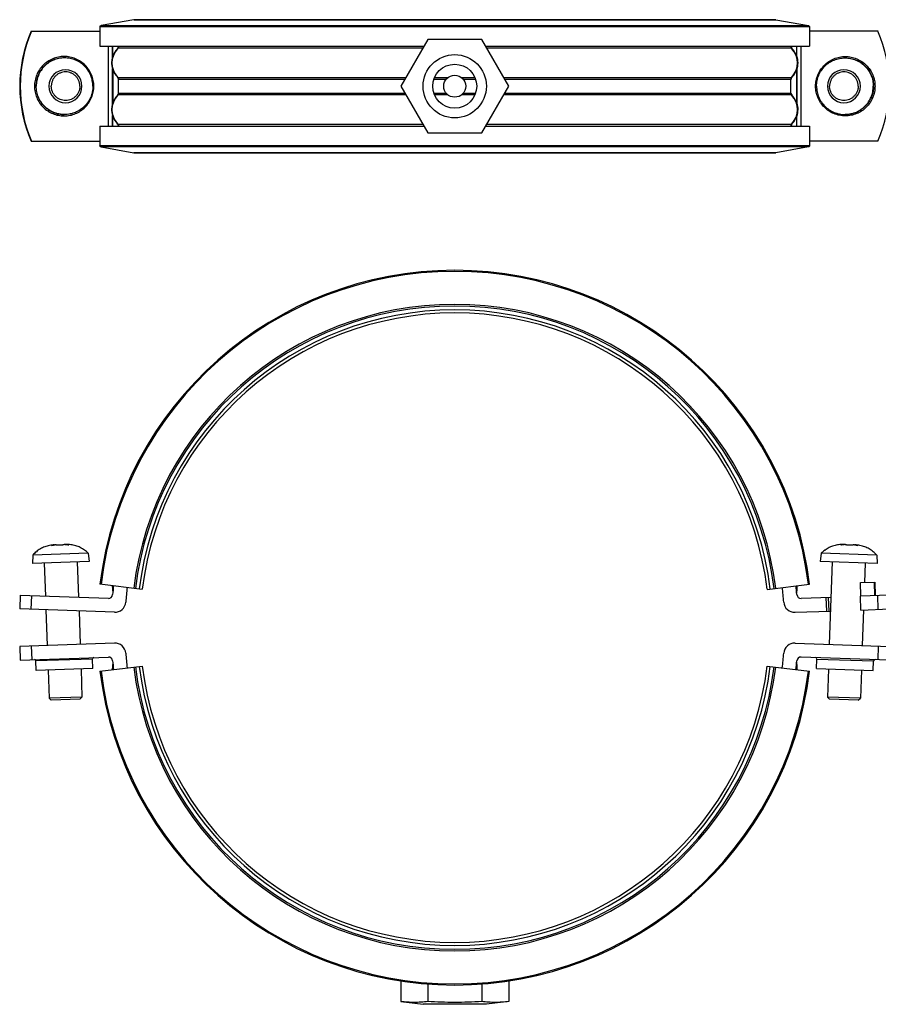
# Model space of a CAD drawing. Units: millimetres. Extents: x 55 to 291, y 20 to 199.
# Drawn here: x 55 to 211, y 20 to 199 of the extents above; entities that cross this region are included whole.
import ezdxf

# ---------------------------------------------------------------- set-up
doc = ezdxf.new("R2010")
doc.units = ezdxf.units.MM
doc.header["$LTSCALE"] = 16.335
doc.layers.get('0').update_dxf_attribs({"linetype": 'CONTINUOUS'})
doc.layers.add('AXES', color=7, linetype='CONTINUOUS')

msp = doc.modelspace()

# ---------------------------------------------------------------- linework, layer by layer
at = {"color": 7, "linetype": 'Continuous'}
for p, q in [((69.46, 197.45), (69.46, 193.92)), ((75.62, 198.76), (69.66, 197.7)), ((75.66, 198.76), (192.29, 198.76)), ((192.33, 198.76), (198.28, 197.7)), ((198.49, 197.45), (198.49, 193.92)), ((56.96, 196.66), (69.46, 196.66)), ((210.99, 196.66), (198.49, 196.66)), ((69.46, 193.92), (128.35, 193.92)), ((72.64, 193.49), (72.58, 193.42)), ((72.69, 193.54), (72.64, 193.49)), ((129.06, 195.16), (124.16, 186.66)), ((138.88, 195.16), (129.06, 195.16)), ((143.79, 186.66), (138.88, 195.16)), ((139.6, 193.92), (198.49, 193.92)), ((195.19, 193.63), (195.19, 193.63)), ((195.3, 193.49), (195.3, 193.49)), ((195.37, 193.42), (195.3, 193.49)), ((196.16, 192.05), (196.15, 192.08)), ((196.17, 192), (196.16, 192.05)), ((72.58, 188.41), (72.65, 188.33)), ((72.65, 188.33), (72.69, 188.29)), ((195.26, 188.29), (195.3, 188.33)), ((195.3, 188.33), (195.37, 188.41)), ((195.3, 188.33), (195.3, 188.33)), ((196.15, 189.74), (196.16, 189.78)), ((196.15, 189.74), (196.15, 189.74)), ((124.16, 186.66), (129.06, 178.16)), ((138.88, 178.16), (143.79, 186.66)), ((72.65, 184.99), (72.59, 184.93)), ((72.69, 185.04), (72.65, 184.99)), ((195.3, 184.99), (195.26, 185.04)), ((195.36, 184.92), (195.3, 184.99)), ((71.79, 183.57), (71.78, 183.52)), ((71.82, 183.65), (71.79, 183.55)), ((71.8, 183.58), (71.79, 183.55)), ((196.16, 183.55), (196.14, 183.6)), ((196.17, 183.5), (196.16, 183.55)), ((196.15, 181.24), (196.14, 181.24)), ((196.15, 181.24), (196.16, 181.28)), ((69.46, 179.4), (69.46, 175.87)), ((69.46, 179.4), (128.35, 179.4)), ((72.57, 179.91), (72.64, 179.83)), ((72.64, 179.83), (72.69, 179.79)), ((72.64, 179.83), (72.64, 179.83)), ((139.6, 179.4), (198.49, 179.4)), ((195.26, 179.79), (195.29, 179.82)), ((195.29, 179.82), (195.3, 179.83)), ((195.3, 179.83), (195.38, 179.91)), ((195.3, 179.83), (195.3, 179.83)), ((198.49, 179.4), (198.49, 175.87)), ((129.06, 178.16), (138.88, 178.16)), ((56.96, 176.66), (69.46, 176.66)), ((69.66, 175.63), (75.62, 174.57)), ((198.28, 175.63), (192.33, 174.57)), ((210.99, 176.66), (198.49, 176.66)), ((75.66, 174.56), (192.29, 174.56)), ((61.73, 103.18), (61.73, 103.26)), ((62.73, 103.29), (62.73, 103.21)), ((66.64, 102.3), (66.67, 102.3)), ((201.27, 102.3), (201.3, 102.3)), ((205.21, 103.21), (205.21, 103.29)), ((206.21, 103.26), (206.21, 103.18)), ((57.87, 101.99), (57.9, 101.99)), ((210.05, 101.99), (210.07, 101.99)), ((59.35, 99.94), (59.56, 93.91)), ((65.34, 100.15), (65.57, 93.7)), ((202.6, 100.15), (202.08, 85.16)), ((208.6, 99.94), (208.48, 96.42)), ((77.16, 95.15), (69.46, 96.1)), ((190.78, 95.15), (198.49, 96.1)), ((207.72, 96.39), (210.33, 96.48)), ((207.81, 93.89), (207.72, 96.39)), ((210.22, 96.48), (210.3, 93.98)), ((210.33, 96.48), (210.41, 93.99)), ((54.96, 94.08), (54.87, 91.58)), ((54.96, 94.08), (70.99, 93.52)), ((56.96, 91.5), (57.05, 94)), ((196.95, 93.52), (202.38, 93.7)), ((201.62, 91.18), (201.53, 93.68)), ((201.89, 93.69), (201.98, 91.19)), ((212.98, 94.08), (207.74, 93.89)), ((207.83, 91.39), (207.74, 93.89)), ((210.99, 91.5), (210.9, 94)), ((72.09, 90.98), (54.87, 91.58)), ((59.64, 91.41), (59.87, 84.95)), ((207.83, 91.39), (213.07, 91.58)), ((208.3, 91.41), (208.07, 84.95)), ((65.66, 91.2), (65.87, 85.16)), ((195.86, 90.98), (202.29, 91.2)), ((72.09, 85.38), (54.87, 84.77)), ((54.87, 84.77), (54.96, 82.28)), ((56.96, 84.85), (57.05, 82.35)), ((195.86, 85.38), (213.07, 84.77)), ((210.99, 84.85), (210.9, 82.35)), ((54.96, 82.28), (70.99, 82.84)), ((68.17, 80.74), (68.11, 82.48)), ((212.98, 82.28), (196.95, 82.84)), ((199.77, 80.74), (199.83, 82.48)), ((57.88, 80.38), (57.82, 82.13)), ((68.17, 80.74), (57.88, 80.38)), ((66.02, 80.66), (66.2, 75.56)), ((69.46, 80.25), (77.16, 81.2)), ((190.78, 81.2), (198.49, 80.25)), ((199.77, 80.74), (210.07, 80.38)), ((201.92, 80.66), (201.74, 75.56)), ((210.07, 80.38), (210.13, 82.13)), ((60.03, 80.45), (60.21, 75.35)), ((207.92, 80.45), (207.74, 75.35)), ((66.2, 75.56), (60.21, 75.35)), ((60.62, 74.97), (60.21, 75.35)), ((65.82, 75.15), (66.2, 75.56)), ((207.74, 75.35), (201.74, 75.56)), ((202.13, 75.15), (201.74, 75.56)), ((207.33, 74.97), (207.74, 75.35)), ((65.82, 75.15), (60.62, 74.97)), ((207.33, 74.97), (202.13, 75.15)), ((124.16, 23.92), (124.16, 20.18)), ((129.06, 23.37), (129.06, 20.18)), ((138.88, 23.37), (138.88, 20.18)), ((143.79, 23.92), (143.79, 20.18)), ((124.16, 20.18), (128.22, 19.68)), ((143.79, 20.18), (139.72, 19.68)), ((139.72, 19.68), (128.22, 19.68))]:
    msp.add_line(p, q, dxfattribs=at)
at = {"color": 9, "linetype": 'Continuous'}
for p, q in [((198.49, 197.45), (69.46, 197.45)), ((69.66, 197.7), (198.28, 197.7)), ((192.33, 198.76), (75.62, 198.76)), ((70.99, 179.4), (70.99, 193.92)), ((71.76, 191.97), (71.76, 193.92)), ((71.79, 192.04), (71.79, 193.92)), ((72.68, 193.6), (72.62, 193.47)), ((72.66, 193.55), (72.62, 193.47)), ((72.71, 193.65), (72.66, 193.55)), ((72.71, 193.65), (72.68, 193.6)), ((128.14, 193.57), (72.75, 193.57)), ((195.2, 193.57), (139.8, 193.57)), ((195.24, 193.65), (195.26, 193.6)), ((195.24, 193.65), (195.29, 193.55)), ((195.26, 193.6), (195.32, 193.47)), ((195.29, 193.55), (195.32, 193.47)), ((196.16, 192.04), (196.16, 193.92)), ((196.18, 191.97), (196.18, 193.92)), ((196.95, 179.4), (196.95, 193.92)), ((71.76, 183.47), (71.76, 189.85)), ((196.18, 183.47), (196.18, 189.85)), ((71.79, 189.78), (71.79, 183.54)), ((72.75, 188.26), (125.08, 188.26)), ((130.3, 188.26), (132.76, 188.26)), ((135.18, 188.26), (137.64, 188.26)), ((142.87, 188.26), (195.2, 188.26)), ((196.16, 189.78), (196.16, 183.54)), ((72.84, 185.42), (72.84, 187.9)), ((124.87, 187.9), (72.84, 187.9)), ((132.4, 187.9), (130.17, 187.9)), ((137.77, 187.9), (135.54, 187.9)), ((195.11, 187.9), (143.07, 187.9)), ((195.11, 185.42), (195.11, 187.9)), ((72.68, 185.1), (72.62, 184.97)), ((72.66, 185.05), (72.62, 184.97)), ((72.71, 185.15), (72.66, 185.05)), ((72.71, 185.15), (72.68, 185.1)), ((125.08, 185.07), (72.75, 185.07)), ((72.84, 185.42), (124.87, 185.42)), ((130.17, 185.42), (132.4, 185.42)), ((132.76, 185.07), (130.3, 185.07)), ((137.64, 185.07), (135.18, 185.07)), ((135.54, 185.42), (137.77, 185.42)), ((195.2, 185.07), (142.87, 185.07)), ((143.07, 185.42), (195.11, 185.42)), ((195.24, 185.15), (195.26, 185.1)), ((195.24, 185.15), (195.29, 185.05)), ((195.26, 185.1), (195.32, 184.97)), ((195.29, 185.05), (195.32, 184.97)), ((71.76, 179.4), (71.76, 181.35)), ((71.79, 179.4), (71.79, 181.28)), ((196.16, 179.4), (196.16, 181.28)), ((196.18, 179.4), (196.18, 181.35)), ((72.66, 179.78), (72.62, 179.85)), ((72.68, 179.72), (72.62, 179.85)), ((72.71, 179.67), (72.66, 179.78)), ((72.71, 179.67), (72.68, 179.72)), ((72.75, 179.76), (128.14, 179.76)), ((139.8, 179.76), (195.2, 179.76)), ((195.24, 179.67), (195.29, 179.78)), ((195.24, 179.67), (195.26, 179.72)), ((195.26, 179.72), (195.32, 179.85)), ((195.29, 179.78), (195.32, 179.85)), ((69.46, 175.87), (198.49, 175.87)), ((198.28, 175.63), (69.66, 175.63)), ((192.33, 174.57), (75.62, 174.57)), ((68.11, 82.48), (57.82, 82.13)), ((199.83, 82.48), (210.13, 82.13))]:
    msp.add_line(p, q, dxfattribs=at)
at = {"color": 7, "linetype": 'Continuous'}
for points in [[(72.58, 193.42), (72.47, 193.29), (72.35, 193.15), (72.25, 193), (72.15, 192.84), (72.05, 192.68), (71.97, 192.5), (71.89, 192.32), (71.82, 192.14), (71.8, 192.08)], [(72.75, 193.63), (72.75, 193.63), (72.75, 193.62), (72.74, 193.62), (72.74, 193.61), (72.74, 193.6), (72.73, 193.6), (72.73, 193.59), (72.73, 193.58), (72.72, 193.58), (72.72, 193.57), (72.71, 193.56), (72.71, 193.56), (72.7, 193.55), (72.69, 193.54), (72.69, 193.54), (72.69, 193.54)], [(195.22, 193.59), (195.21, 193.6), (195.21, 193.6), (195.2, 193.61), (195.2, 193.61), (195.2, 193.62), (195.2, 193.62), (195.19, 193.63)], [(195.3, 193.49), (195.26, 193.54), (195.25, 193.54), (195.25, 193.55), (195.24, 193.55), (195.24, 193.56), (195.23, 193.57), (195.23, 193.57), (195.22, 193.58), (195.22, 193.58), (195.22, 193.59)], [(196.15, 192.08), (196.08, 192.28), (196, 192.46), (195.91, 192.64), (195.81, 192.81), (195.71, 192.98), (195.6, 193.13), (195.49, 193.28), (195.37, 193.42)], [(71.78, 192.02), (71.77, 192), (71.76, 191.98), (71.76, 191.95), (71.75, 191.93), (71.74, 191.91), (71.74, 191.88), (71.73, 191.86), (71.72, 191.84), (71.72, 191.81), (71.71, 191.79), (71.71, 191.77), (71.7, 191.75), (71.69, 191.72), (71.69, 191.7), (71.68, 191.68), (71.68, 191.66), (71.67, 191.64), (71.67, 191.61), (71.66, 191.59), (71.66, 191.57), (71.65, 191.55), (71.65, 191.52), (71.64, 191.5), (71.64, 191.48), (71.63, 191.45), (71.63, 191.43), (71.63, 191.41), (71.62, 191.38), (71.62, 191.36), (71.62, 191.33), (71.61, 191.31), (71.61, 191.28), (71.61, 191.26), (71.6, 191.23), (71.6, 191.2), (71.6, 191.18), (71.59, 191.15), (71.59, 191.12), (71.59, 191.09), (71.59, 191.06), (71.59, 191.02), (71.58, 190.99), (71.58, 190.96), (71.58, 190.92), (71.58, 190.89), (71.58, 190.86), (71.59, 190.82), (71.59, 190.79), (71.59, 190.76), (71.59, 190.72), (71.59, 190.69), (71.59, 190.67), (71.6, 190.64), (71.6, 190.61), (71.6, 190.59), (71.61, 190.56), (71.61, 190.54), (71.61, 190.51), (71.61, 190.49), (71.62, 190.47), (71.62, 190.44), (71.63, 190.42), (71.63, 190.4), (71.63, 190.38), (71.64, 190.35), (71.64, 190.33), (71.65, 190.31), (71.65, 190.29), (71.66, 190.26), (71.66, 190.24), (71.66, 190.22), (71.67, 190.2), (71.67, 190.18), (71.68, 190.16), (71.68, 190.14), (71.69, 190.12), (71.69, 190.09), (71.7, 190.07), (71.71, 190.05), (71.71, 190.03), (71.72, 190.01), (71.72, 189.99), (71.73, 189.96), (71.74, 189.94), (71.74, 189.92), (71.75, 189.9), (71.76, 189.87), (71.76, 189.85), (71.77, 189.83), (71.78, 189.8), (71.79, 189.78), (71.8, 189.74)], [(71.8, 192.08), (71.79, 192.07), (71.78, 192.02)], [(196.16, 189.78), (196.17, 189.8), (196.17, 189.83), (196.18, 189.85), (196.19, 189.88), (196.2, 189.9), (196.2, 189.93), (196.21, 189.95), (196.22, 189.97), (196.22, 190), (196.23, 190.02), (196.24, 190.04), (196.24, 190.07), (196.25, 190.09), (196.25, 190.11), (196.26, 190.14), (196.27, 190.16), (196.27, 190.18), (196.28, 190.2), (196.28, 190.23), (196.29, 190.25), (196.29, 190.27), (196.3, 190.3), (196.3, 190.32), (196.31, 190.35), (196.31, 190.37), (196.31, 190.39), (196.32, 190.42), (196.32, 190.44), (196.33, 190.47), (196.33, 190.49), (196.33, 190.52), (196.34, 190.54), (196.34, 190.57), (196.34, 190.6), (196.35, 190.63), (196.35, 190.66), (196.35, 190.69), (196.35, 190.72), (196.36, 190.75), (196.36, 190.78), (196.36, 190.81), (196.36, 190.85), (196.36, 190.88), (196.36, 190.92), (196.36, 190.95), (196.36, 190.99), (196.36, 191.02), (196.36, 191.05), (196.36, 191.08), (196.35, 191.11), (196.35, 191.14), (196.35, 191.16), (196.35, 191.19), (196.34, 191.21), (196.34, 191.24), (196.34, 191.26), (196.34, 191.29), (196.33, 191.31), (196.33, 191.33), (196.33, 191.36), (196.32, 191.38), (196.32, 191.4), (196.32, 191.42), (196.31, 191.45), (196.31, 191.47), (196.3, 191.49), (196.3, 191.51), (196.29, 191.53), (196.29, 191.55), (196.29, 191.58), (196.28, 191.6), (196.28, 191.62), (196.27, 191.64), (196.27, 191.66), (196.26, 191.68), (196.26, 191.7), (196.25, 191.72), (196.25, 191.74), (196.24, 191.76), (196.24, 191.78), (196.23, 191.8), (196.22, 191.82), (196.22, 191.85), (196.21, 191.87), (196.21, 191.89), (196.2, 191.91), (196.19, 191.93), (196.19, 191.96), (196.17, 192)], [(71.8, 189.74), (71.81, 189.7), (71.88, 189.51), (71.96, 189.33), (72.05, 189.16), (72.14, 188.99), (72.24, 188.84), (72.35, 188.69), (72.46, 188.54), (72.58, 188.41)], [(72.69, 188.29), (72.69, 188.28), (72.69, 188.28), (72.7, 188.28), (72.7, 188.27), (72.7, 188.27), (72.71, 188.26), (72.71, 188.26), (72.72, 188.25), (72.72, 188.25), (72.72, 188.24), (72.73, 188.24), (72.73, 188.23)], [(72.73, 188.23), (72.73, 188.23), (72.73, 188.23), (72.74, 188.22), (72.74, 188.22), (72.74, 188.21), (72.75, 188.21), (72.75, 188.2), (72.75, 188.2), (72.75, 188.19)], [(195.19, 188.19), (195.19, 188.2), (195.2, 188.2), (195.2, 188.21), (195.2, 188.21), (195.2, 188.22), (195.21, 188.22), (195.21, 188.23), (195.21, 188.23), (195.22, 188.23), (195.22, 188.24), (195.22, 188.24), (195.23, 188.25), (195.23, 188.25), (195.23, 188.26), (195.24, 188.26), (195.24, 188.27), (195.24, 188.27), (195.25, 188.28), (195.25, 188.28), (195.26, 188.28), (195.26, 188.29)], [(195.37, 188.41), (195.49, 188.55), (195.61, 188.7), (195.72, 188.85), (195.82, 189.02), (195.91, 189.19), (196, 189.37), (196.08, 189.55), (196.15, 189.74)], [(72.59, 184.93), (72.47, 184.8), (72.36, 184.66), (72.26, 184.51), (72.16, 184.36), (72.06, 184.19), (71.97, 184.02), (71.89, 183.84), (71.82, 183.65)], [(72.75, 185.13), (72.75, 185.13), (72.75, 185.13), (72.75, 185.12), (72.75, 185.12), (72.74, 185.11), (72.74, 185.11), (72.74, 185.11), (72.74, 185.1), (72.73, 185.1), (72.73, 185.09), (72.73, 185.09), (72.73, 185.09), (72.73, 185.08), (72.72, 185.08), (72.72, 185.08), (72.72, 185.07), (72.71, 185.07), (72.71, 185.06), (72.71, 185.06), (72.71, 185.06), (72.7, 185.05), (72.7, 185.05), (72.7, 185.05), (72.69, 185.04), (72.69, 185.04), (72.69, 185.04)], [(195.21, 185.09), (195.21, 185.09), (195.21, 185.1), (195.21, 185.1), (195.21, 185.11), (195.2, 185.11), (195.2, 185.11), (195.2, 185.12), (195.2, 185.12), (195.19, 185.13), (195.19, 185.13), (195.19, 185.13)], [(195.26, 185.04), (195.26, 185.04), (195.25, 185.04), (195.25, 185.05), (195.25, 185.05), (195.24, 185.05), (195.24, 185.06), (195.24, 185.06), (195.23, 185.06), (195.23, 185.07), (195.23, 185.07), (195.22, 185.08), (195.22, 185.08), (195.22, 185.08), (195.22, 185.09), (195.21, 185.09)], [(196.14, 183.6), (196.07, 183.79), (195.99, 183.98), (195.9, 184.16), (195.8, 184.33), (195.7, 184.49), (195.59, 184.64), (195.48, 184.79), (195.36, 184.92)], [(71.76, 183.48), (71.76, 183.45), (71.75, 183.43), (71.74, 183.41), (71.74, 183.38), (71.73, 183.36), (71.72, 183.34), (71.72, 183.31), (71.71, 183.29), (71.71, 183.27), (71.7, 183.25), (71.69, 183.22), (71.69, 183.2), (71.68, 183.18), (71.68, 183.16), (71.67, 183.14), (71.67, 183.11), (71.66, 183.09), (71.66, 183.07), (71.65, 183.05), (71.65, 183.02), (71.64, 183), (71.64, 182.98), (71.63, 182.95), (71.63, 182.93), (71.63, 182.91), (71.62, 182.88), (71.62, 182.86), (71.62, 182.83), (71.61, 182.81), (71.61, 182.78), (71.61, 182.76), (71.6, 182.73), (71.6, 182.7), (71.6, 182.68), (71.59, 182.65), (71.59, 182.62), (71.59, 182.59), (71.59, 182.56), (71.59, 182.52), (71.58, 182.49), (71.58, 182.46), (71.58, 182.42), (71.58, 182.39), (71.58, 182.36), (71.59, 182.32), (71.59, 182.29), (71.59, 182.26), (71.59, 182.22), (71.59, 182.19), (71.59, 182.17), (71.6, 182.14), (71.6, 182.11), (71.6, 182.09), (71.61, 182.06), (71.61, 182.04), (71.61, 182.01), (71.61, 181.99), (71.62, 181.97), (71.62, 181.94), (71.63, 181.92), (71.63, 181.9), (71.63, 181.88), (71.64, 181.85), (71.64, 181.83), (71.65, 181.81), (71.65, 181.79), (71.66, 181.76), (71.66, 181.74), (71.66, 181.72), (71.67, 181.7), (71.67, 181.68), (71.68, 181.66), (71.68, 181.64), (71.69, 181.62), (71.69, 181.59), (71.7, 181.57), (71.71, 181.55), (71.71, 181.53), (71.72, 181.51), (71.72, 181.49), (71.73, 181.46), (71.74, 181.44), (71.74, 181.42), (71.75, 181.4), (71.76, 181.37), (71.76, 181.35), (71.77, 181.33), (71.78, 181.3), (71.79, 181.28), (71.79, 181.26), (71.8, 181.24)], [(71.78, 183.52), (71.77, 183.5), (71.76, 183.48)], [(196.16, 181.28), (196.17, 181.3), (196.17, 181.33), (196.18, 181.35), (196.19, 181.38), (196.2, 181.4), (196.2, 181.43), (196.21, 181.45), (196.22, 181.47), (196.22, 181.5), (196.23, 181.52), (196.24, 181.54), (196.24, 181.57), (196.25, 181.59), (196.25, 181.61), (196.26, 181.64), (196.27, 181.66), (196.27, 181.68), (196.28, 181.7), (196.28, 181.73), (196.29, 181.75), (196.29, 181.77), (196.3, 181.8), (196.3, 181.82), (196.31, 181.85), (196.31, 181.87), (196.31, 181.89), (196.32, 181.92), (196.32, 181.94), (196.33, 181.97), (196.33, 181.99), (196.33, 182.02), (196.34, 182.04), (196.34, 182.07), (196.34, 182.1), (196.35, 182.13), (196.35, 182.16), (196.35, 182.19), (196.35, 182.22), (196.36, 182.25), (196.36, 182.28), (196.36, 182.31), (196.36, 182.35), (196.36, 182.38), (196.36, 182.42), (196.36, 182.45), (196.36, 182.49), (196.36, 182.52), (196.36, 182.55), (196.36, 182.58), (196.35, 182.61), (196.35, 182.64), (196.35, 182.66), (196.35, 182.69), (196.34, 182.71), (196.34, 182.74), (196.34, 182.76), (196.34, 182.79), (196.33, 182.81), (196.33, 182.83), (196.33, 182.86), (196.32, 182.88), (196.32, 182.9), (196.32, 182.92), (196.31, 182.95), (196.31, 182.97), (196.3, 182.99), (196.3, 183.01), (196.29, 183.03), (196.29, 183.05), (196.29, 183.07), (196.28, 183.1), (196.28, 183.12), (196.27, 183.14), (196.27, 183.16), (196.26, 183.18), (196.26, 183.2), (196.25, 183.22), (196.25, 183.24), (196.24, 183.26), (196.24, 183.28), (196.23, 183.3), (196.22, 183.32), (196.22, 183.35), (196.21, 183.37), (196.21, 183.39), (196.2, 183.41), (196.19, 183.43), (196.19, 183.46), (196.17, 183.5)], [(71.8, 181.24), (71.81, 181.2), (71.88, 181.02), (71.95, 180.85), (72.04, 180.67), (72.13, 180.51), (72.23, 180.35), (72.34, 180.19), (72.45, 180.05), (72.57, 179.91)], [(195.38, 179.91), (195.5, 180.06), (195.61, 180.21), (195.72, 180.37), (195.83, 180.53), (195.92, 180.7), (196.01, 180.88), (196.08, 181.07), (196.14, 181.24)], [(72.69, 179.79), (72.69, 179.78), (72.7, 179.78), (72.7, 179.77), (72.71, 179.77), (72.71, 179.76), (72.71, 179.76), (72.72, 179.75), (72.72, 179.75), (72.73, 179.74), (72.73, 179.73)], [(72.73, 179.73), (72.73, 179.73), (72.74, 179.72), (72.74, 179.72), (72.74, 179.71), (72.74, 179.71), (72.75, 179.7), (72.75, 179.7), (72.75, 179.69), (72.75, 179.69)], [(195.19, 179.69), (195.19, 179.7), (195.2, 179.7), (195.2, 179.71), (195.2, 179.71), (195.21, 179.72), (195.21, 179.72), (195.21, 179.73), (195.21, 179.73), (195.22, 179.74), (195.22, 179.74), (195.22, 179.75), (195.23, 179.75), (195.23, 179.76), (195.24, 179.76), (195.24, 179.77), (195.25, 179.77), (195.25, 179.78), (195.25, 179.78), (195.26, 179.79)], [(71.69, 95.82), (71.73, 95.2), (71.79, 94.43)], [(196.16, 94.43), (196.22, 95.2), (196.26, 95.82)], [(71.79, 81.93), (71.73, 81.15), (71.69, 80.53)], [(196.26, 80.53), (196.22, 81.15), (196.16, 81.93)]]:
    msp.add_lwpolyline(points, dxfattribs=at)
for radius in [5.75, 4, 2]:
    msp.add_circle((133.97, 186.66), radius, dxfattribs=at)
for centre, radius, start, end in [((75.66, 198.51), 0.246, 90.1611, 100.0349), ((192.29, 198.51), 0.246, 79.9651, 89.8389), ((79.89, 186.66), 25.01, 156.4358, 203.5642), ((79.97, 186.66), 25.01, 156.4358, 203.5642), ((187.97, 186.66), 25.01, 336.4358, 23.5642), ((63.2, 186.66), 3, 90.0195, 180.0194), ((63.2, 186.66), 3, 359.9806, 89.9805), ((204.74, 186.66), 3, 90.0195, 180.0194), ((204.74, 186.66), 3, 359.9806, 89.9805), ((63.2, 186.66), 3, 179.9806, 269.9805), ((63.2, 186.66), 3, 270.0195, 0.0194), ((204.74, 186.66), 3, 179.9806, 269.9805), ((204.74, 186.66), 3, 270.0195, 0.0194), ((75.66, 174.81), 0.246, 259.9651, 269.8389), ((192.29, 174.81), 0.246, 270.1611, 280.0349), ((133.97, 88.18), 65, 7, 173), ((133.97, 88.18), 58.5, 7, 173), ((133.97, 88.18), 57.24, 7, 173), ((61.63, 99.86), 3.39, 91.9538, 106.3265), ((61.39, 101.17), 2.08, 89.6158, 91.9936), ((61.64, 99.76), 3.49, 91.9997, 92.5172), ((62.65, 91.18), 12.03, 89.6183, 94.3817), ((63.07, 99.91), 3.39, 77.6734, 92.0463), ((63.22, 101.23), 2.08, 92.0067, 94.4157), ((63.58, 98.12), 5.2, 43.8273, 53.4691), ((204.37, 98.12), 5.2, 126.5309, 136.1727), ((204.87, 99.91), 3.39, 87.9538, 102.3265), ((204.72, 101.23), 2.08, 85.6158, 87.9936), ((204.87, 99.81), 3.49, 87.9997, 88.5172), ((205.29, 91.18), 12.03, 85.6183, 90.3817), ((206.32, 99.86), 3.39, 73.6734, 88.0463), ((206.56, 101.17), 2.08, 88.0067, 90.4157), ((61.25, 98.04), 5.2, 130.5309, 140.1727), ((206.7, 98.04), 5.2, 39.8273, 49.4691), ((133.97, 88.18), 62.5, 173, 174.4753), ((133.97, 88.18), 60, 173, 175.5609), ((133.97, 88.18), 60, 4.4391, 7), ((133.97, 88.18), 62.5, 5.5247, 7), ((71.02, 94.26), 0.75, 268, 354.4753), ((196.93, 94.26), 0.75, 185.5247, 272), ((72.16, 92.97), 2, 268, 355.5609), ((195.79, 92.97), 2, 184.4391, 272), ((72.16, 83.38), 2, 4.4391, 92), ((195.79, 83.38), 2, 88, 175.5609), ((68.36, 82.49), 0.25, 92, 182), ((71.02, 82.09), 0.75, 5.5247, 92), ((133.97, 88.18), 60, 184.4391, 187), ((133.97, 88.18), 60, 353, 355.5609), ((196.93, 82.09), 0.75, 88, 174.4753), ((199.58, 82.49), 0.25, 358, 88), ((57.57, 82.12), 0.25, 2, 92), ((133.97, 88.18), 62.5, 185.5247, 187), ((133.97, 88.18), 58.5, 187, 353), ((133.97, 88.18), 57.24, 187, 353), ((133.97, 88.18), 62.5, 353, 354.4753), ((210.38, 82.12), 0.25, 88, 178), ((133.97, 88.18), 65, 187, 353)]:
    msp.add_arc(centre, radius, start, end, dxfattribs=at)
at = {"color": 9, "linetype": 'Continuous'}
for centre, radius, start, end in [((75.41, 190.91), 3.76, 136.8214, 223.1984), ((78.67, 187.85), 8.23, 135.9953, 136.7869), ((72.76, 193.47), 0.101, 128.9245, 136.3516), ((86.59, 187.09), 15.36, 153.5969, 154.7163), ((181.35, 187.09), 15.36, 25.2836, 26.4031), ((189.28, 187.85), 8.23, 43.2131, 44.0047), ((195.19, 193.47), 0.101, 43.6474, 51.0755), ((192.53, 190.91), 3.76, 316.8016, 43.1786), ((86.27, 194.58), 15, 204.5033, 205.4153), ((78.68, 193.98), 8.24, 223.2208, 224.0024), ((72.76, 188.36), 0.101, 223.641, 231.0652), ((86.62, 194.74), 15.39, 205.4157, 206.4025), ((72.44, 188), 0.396, 30.5353, 40.5034), ((71.99, 187.81), 0.85, 19.0989, 26.3914), ((181.32, 194.74), 15.39, 333.5975, 334.5843), ((195.95, 187.81), 0.85, 153.6086, 160.9011), ((195.5, 188), 0.396, 139.4966, 149.4647), ((189.27, 193.98), 8.24, 315.9976, 316.7792), ((181.67, 194.58), 15, 334.5847, 335.497), ((195.19, 188.36), 0.101, 308.9348, 316.359), ((75.41, 182.41), 3.76, 136.8017, 223.1785), ((78.68, 179.34), 8.24, 135.9976, 136.7792), ((72.76, 184.97), 0.101, 128.9347, 136.3602), ((86.6, 178.59), 15.36, 153.5969, 154.7128), ((181.35, 178.59), 15.36, 25.2872, 26.4031), ((189.27, 179.34), 8.24, 43.2208, 44.0024), ((195.19, 184.97), 0.101, 43.6398, 51.0653), ((192.53, 182.41), 3.76, 316.8215, 43.1983), ((78.67, 185.47), 8.23, 223.2131, 224.0047), ((72.76, 179.86), 0.101, 223.6473, 231.0754), ((86.59, 186.23), 15.36, 205.2835, 206.4032), ((72.45, 179.5), 0.395, 30.4439, 40.5352), ((72, 179.32), 0.835, 18.9711, 26.3978), ((181.35, 186.23), 15.36, 333.5968, 334.7164), ((195.94, 179.32), 0.835, 153.5943, 161.0289), ((195.5, 179.5), 0.395, 139.4648, 149.5561), ((189.28, 185.47), 8.23, 315.9953, 316.7869), ((195.19, 179.86), 0.101, 308.9246, 316.3532), ((133.97, 88.18), 64.79, 7, 173), ((133.97, 88.18), 58.8, 7, 173), ((133.97, 88.18), 57.79, 7, 173), ((134.1, 89.52), 62.5, 174.2329, 175.4943), ((133.85, 89.52), 62.5, 4.5057, 5.7671), ((134.1, 86.84), 62.5, 184.5057, 185.7671), ((133.97, 88.18), 58.8, 187, 353), ((133.97, 88.18), 57.79, 187, 353), ((133.85, 86.84), 62.5, 354.2329, 355.4943), ((133.97, 88.18), 64.79, 187, 353)]:
    msp.add_arc(centre, radius, start, end, dxfattribs=at)
at = {"color": 7, "linetype": 'Continuous'}
for points, knots in [([(69.46, 197.45), (69.46, 197.51), (69.5, 197.63), (69.61, 197.69), (69.66, 197.7)], [0, 0, 0, 0, 0.501183, 1, 1, 1, 1]), ([(198.28, 197.7), (198.34, 197.69), (198.45, 197.63), (198.49, 197.51), (198.49, 197.45)], [0, 0, 0, 0, 0.498817, 1, 1, 1, 1]), ([(63.03, 191.81), (62.69, 191.81), (62.01, 191.75), (61.04, 191.45), (60.15, 190.97), (59.36, 190.33), (58.72, 189.54), (58.24, 188.65), (57.94, 187.67), (57.88, 187), (57.88, 186.66)], [0, 0, 0, 0, 0.124963, 0.249932, 0.374911, 0.499902, 0.624912, 0.749924, 0.874974, 1, 1, 1, 1]), ([(68.17, 186.66), (68.17, 187), (68.11, 187.67), (67.81, 188.65), (67.33, 189.54), (66.69, 190.33), (65.9, 190.97), (65.01, 191.45), (64.04, 191.75), (63.36, 191.81), (63.03, 191.81)], [0, 0, 0, 0, 0.125026, 0.250076, 0.375088, 0.500098, 0.625089, 0.750068, 0.875037, 1, 1, 1, 1]), ([(199.77, 186.66), (199.77, 187), (199.84, 187.67), (200.13, 188.65), (200.61, 189.54), (201.26, 190.33), (202.04, 190.97), (202.94, 191.45), (203.91, 191.75), (204.58, 191.81), (204.92, 191.81)], [0, 0, 0, 0, 0.125026, 0.250076, 0.375088, 0.500098, 0.625089, 0.750068, 0.875037, 1, 1, 1, 1]), ([(204.92, 191.81), (205.26, 191.81), (205.93, 191.75), (206.9, 191.45), (207.8, 190.97), (208.58, 190.33), (209.23, 189.54), (209.71, 188.65), (210, 187.67), (210.07, 187), (210.07, 186.66)], [0, 0, 0, 0, 0.124963, 0.249932, 0.374911, 0.499902, 0.624912, 0.749924, 0.874974, 1, 1, 1, 1]), ([(65.82, 186.66), (65.82, 186.75), (65.81, 186.92), (65.77, 187.17), (65.71, 187.42), (65.59, 187.74), (65.39, 188.12), (65.12, 188.45), (64.87, 188.67), (64.66, 188.83), (64.44, 188.96), (64.14, 189.1), (63.73, 189.23), (63.22, 189.28), (62.71, 189.23), (62.3, 189.1), (61.99, 188.96), (61.77, 188.83), (61.57, 188.67), (61.31, 188.45), (61.04, 188.12), (60.84, 187.74), (60.73, 187.42), (60.66, 187.17), (60.63, 186.92), (60.62, 186.75), (60.62, 186.66)], [0, 0, 0, 0, 0.031275, 0.062558, 0.093833, 0.12511, 0.187583, 0.250049, 0.281317, 0.312583, 0.343847, 0.37511, 0.437556, 0.5, 0.562444, 0.62489, 0.656153, 0.687417, 0.718683, 0.749951, 0.812417, 0.87489, 0.906167, 0.937442, 0.968725, 1, 1, 1, 1]), ([(207.33, 186.66), (207.33, 186.75), (207.32, 186.92), (207.28, 187.17), (207.22, 187.42), (207.1, 187.74), (206.9, 188.12), (206.63, 188.45), (206.38, 188.67), (206.17, 188.83), (205.95, 188.96), (205.65, 189.1), (205.24, 189.23), (204.73, 189.28), (204.22, 189.23), (203.81, 189.1), (203.5, 188.96), (203.28, 188.83), (203.08, 188.67), (202.82, 188.45), (202.55, 188.12), (202.35, 187.74), (202.24, 187.42), (202.17, 187.17), (202.14, 186.92), (202.13, 186.75), (202.13, 186.66)], [0, 0, 0, 0, 0.031275, 0.062558, 0.093833, 0.12511, 0.187583, 0.250049, 0.281317, 0.312583, 0.343847, 0.37511, 0.437556, 0.5, 0.562444, 0.62489, 0.656153, 0.687417, 0.718683, 0.749951, 0.812417, 0.87489, 0.906167, 0.937442, 0.968725, 1, 1, 1, 1]), ([(63.03, 181.51), (62.69, 181.51), (62.01, 181.58), (61.04, 181.87), (60.15, 182.35), (59.36, 183), (58.72, 183.78), (58.24, 184.68), (57.94, 185.65), (57.88, 186.33), (57.88, 186.66)], [0, 0, 0, 0, 0.124963, 0.249932, 0.374911, 0.499902, 0.624912, 0.749924, 0.874974, 1, 1, 1, 1]), ([(65.82, 186.66), (65.82, 186.58), (65.81, 186.41), (65.77, 186.15), (65.71, 185.91), (65.59, 185.59), (65.39, 185.21), (65.12, 184.88), (64.87, 184.65), (64.66, 184.5), (64.44, 184.36), (64.14, 184.22), (63.73, 184.1), (63.22, 184.04), (62.71, 184.1), (62.3, 184.22), (61.99, 184.36), (61.77, 184.5), (61.57, 184.65), (61.31, 184.88), (61.04, 185.21), (60.84, 185.59), (60.73, 185.91), (60.66, 186.15), (60.63, 186.41), (60.62, 186.58), (60.62, 186.66)], [0, 0, 0, 0, 0.031275, 0.062558, 0.093833, 0.12511, 0.187583, 0.250049, 0.281317, 0.312583, 0.343847, 0.37511, 0.437556, 0.5, 0.562444, 0.62489, 0.656153, 0.687417, 0.718683, 0.749951, 0.812417, 0.87489, 0.906167, 0.937442, 0.968725, 1, 1, 1, 1]), ([(68.17, 186.66), (68.17, 186.33), (68.11, 185.65), (67.81, 184.68), (67.33, 183.78), (66.69, 183), (65.9, 182.35), (65.01, 181.87), (64.04, 181.58), (63.36, 181.51), (63.03, 181.51)], [0, 0, 0, 0, 0.125026, 0.250076, 0.375088, 0.500098, 0.625089, 0.750068, 0.875037, 1, 1, 1, 1]), ([(199.77, 186.66), (199.77, 186.33), (199.84, 185.65), (200.13, 184.68), (200.61, 183.78), (201.26, 183), (202.04, 182.35), (202.94, 181.87), (203.91, 181.58), (204.58, 181.51), (204.92, 181.51)], [0, 0, 0, 0, 0.125026, 0.250076, 0.375088, 0.500098, 0.625089, 0.750068, 0.875037, 1, 1, 1, 1]), ([(207.33, 186.66), (207.33, 186.58), (207.32, 186.41), (207.28, 186.15), (207.22, 185.91), (207.1, 185.59), (206.9, 185.21), (206.63, 184.88), (206.38, 184.65), (206.17, 184.5), (205.95, 184.36), (205.65, 184.22), (205.24, 184.1), (204.73, 184.04), (204.22, 184.1), (203.81, 184.22), (203.5, 184.36), (203.28, 184.5), (203.08, 184.65), (202.82, 184.88), (202.55, 185.21), (202.35, 185.59), (202.24, 185.91), (202.17, 186.15), (202.14, 186.41), (202.13, 186.58), (202.13, 186.66)], [0, 0, 0, 0, 0.031275, 0.062558, 0.093833, 0.12511, 0.187583, 0.250049, 0.281317, 0.312583, 0.343847, 0.37511, 0.437556, 0.5, 0.562444, 0.62489, 0.656153, 0.687417, 0.718683, 0.749951, 0.812417, 0.87489, 0.906167, 0.937442, 0.968725, 1, 1, 1, 1]), ([(204.92, 181.51), (205.26, 181.51), (205.93, 181.58), (206.9, 181.87), (207.8, 182.35), (208.58, 183), (209.23, 183.78), (209.71, 184.68), (210, 185.65), (210.07, 186.33), (210.07, 186.66)], [0, 0, 0, 0, 0.124963, 0.249932, 0.374911, 0.499902, 0.624912, 0.749924, 0.874974, 1, 1, 1, 1]), ([(69.66, 175.63), (69.61, 175.64), (69.5, 175.7), (69.46, 175.81), (69.46, 175.87)], [0, 0, 0, 0, 0.498817, 1, 1, 1, 1]), ([(198.49, 175.87), (198.49, 175.81), (198.45, 175.7), (198.34, 175.64), (198.28, 175.63)], [0, 0, 0, 0, 0.501183, 1, 1, 1, 1]), ([(61.18, 103.24), (61.03, 103.23), (60.73, 103.21), (60.29, 103.14), (59.86, 103.04), (59.29, 102.85), (58.61, 102.53), (58.13, 102.18), (57.9, 101.99)], [0, 0, 0, 0, 0.125041, 0.250082, 0.375128, 0.500178, 0.750072, 1, 1, 1, 1]), ([(60.68, 103.11), (60.78, 103.15), (60.99, 103.21), (61.21, 103.24), (61.32, 103.24)], [0, 0, 0, 0, 0.504139, 1, 1, 1, 1]), ([(63.15, 103.31), (63.26, 103.31), (63.48, 103.3), (63.69, 103.25), (63.8, 103.22)], [0, 0, 0, 0, 0.495861, 1, 1, 1, 1]), ([(66.64, 102.3), (66.4, 102.47), (65.89, 102.78), (65.2, 103.06), (64.62, 103.21), (64.18, 103.28), (63.73, 103.32), (63.43, 103.32), (63.28, 103.31)], [0, 0, 0, 0, 0.249927, 0.499821, 0.624872, 0.749917, 0.874959, 1, 1, 1, 1]), ([(204.66, 103.31), (204.51, 103.32), (204.21, 103.32), (203.77, 103.28), (203.33, 103.21), (202.75, 103.06), (202.05, 102.78), (201.54, 102.47), (201.3, 102.3)], [0, 0, 0, 0, 0.125041, 0.250082, 0.375128, 0.500178, 0.750072, 1, 1, 1, 1]), ([(204.15, 103.22), (204.25, 103.25), (204.47, 103.3), (204.69, 103.31), (204.8, 103.31)], [0, 0, 0, 0, 0.504139, 1, 1, 1, 1]), ([(206.63, 103.24), (206.74, 103.24), (206.96, 103.21), (207.17, 103.15), (207.27, 103.11)], [0, 0, 0, 0, 0.495861, 1, 1, 1, 1]), ([(210.05, 101.99), (209.82, 102.18), (209.33, 102.53), (208.66, 102.85), (208.09, 103.04), (207.65, 103.14), (207.21, 103.21), (206.91, 103.23), (206.76, 103.24)], [0, 0, 0, 0, 0.249927, 0.499821, 0.624872, 0.749917, 0.874959, 1, 1, 1, 1]), ([(129.06, 20.18), (128.66, 20.13), (127.84, 20.04), (126.61, 20), (125.38, 20.04), (124.56, 20.13), (124.16, 20.18)], [0, 0, 0, 0, 0.250384, 0.5, 0.749616, 1, 1, 1, 1]), ([(138.88, 20.18), (138.06, 20.13), (136.43, 20.04), (133.97, 20), (131.52, 20.04), (129.88, 20.13), (129.06, 20.18)], [0, 0, 0, 0, 0.250002, 0.5, 0.749998, 1, 1, 1, 1]), ([(143.79, 20.18), (143.38, 20.13), (142.56, 20.04), (141.33, 20), (140.1, 20.04), (139.29, 20.13), (138.88, 20.18)], [0, 0, 0, 0, 0.250384, 0.5, 0.749616, 1, 1, 1, 1])]:
    msp.add_open_spline(points, degree=3, knots=knots, dxfattribs=at)
at = {"color": 9, "linetype": 'Continuous'}
for points, knots in [([(72.65, 193.49), (72.65, 193.49), (72.65, 193.49), (72.65, 193.49), (72.64, 193.49)], [0, 0, 0, 0, 0.527325, 1, 1, 1, 1]), ([(72.67, 193.49), (72.66, 193.49), (72.66, 193.49), (72.65, 193.49), (72.65, 193.49)], [0, 0, 0, 0, 0.642201, 1, 1, 1, 1]), ([(72.75, 193.57), (72.74, 193.57), (72.72, 193.56), (72.71, 193.55), (72.7, 193.54)], [0, 0, 0, 0, 0.267436, 1, 1, 1, 1]), ([(72.84, 193.92), (72.84, 193.91), (72.85, 193.88), (72.85, 193.83), (72.84, 193.78), (72.83, 193.72), (72.8, 193.65), (72.77, 193.59), (72.75, 193.57)], [0, 0, 0, 0, 0.099825, 0.234965, 0.368985, 0.492886, 0.741574, 1, 1, 1, 1]), ([(72.84, 193.92), (72.84, 193.91), (72.84, 193.88), (72.83, 193.84), (72.81, 193.78), (72.79, 193.7), (72.76, 193.65), (72.75, 193.63)], [0, 0, 0, 0, 0.133343, 0.246723, 0.479141, 0.738922, 1, 1, 1, 1]), ([(195.11, 193.92), (195.1, 193.91), (195.11, 193.88), (195.12, 193.84), (195.14, 193.78), (195.16, 193.7), (195.18, 193.65), (195.19, 193.63)], [0, 0, 0, 0, 0.133359, 0.246749, 0.479145, 0.738929, 1, 1, 1, 1]), ([(195.11, 193.92), (195.1, 193.91), (195.1, 193.88), (195.1, 193.83), (195.1, 193.78), (195.11, 193.72), (195.14, 193.65), (195.18, 193.59), (195.2, 193.57)], [0, 0, 0, 0, 0.099825, 0.234965, 0.368985, 0.492886, 0.741574, 1, 1, 1, 1]), ([(195.2, 193.57), (195.2, 193.57), (195.22, 193.56), (195.24, 193.55), (195.25, 193.54)], [0, 0, 0, 0, 0.267436, 1, 1, 1, 1]), ([(195.28, 193.49), (195.28, 193.49), (195.29, 193.49), (195.3, 193.49), (195.3, 193.49)], [0, 0, 0, 0, 0.642201, 1, 1, 1, 1]), ([(195.3, 193.49), (195.3, 193.49), (195.3, 193.49), (195.3, 193.49), (195.3, 193.49)], [0, 0, 0, 0, 0.527325, 1, 1, 1, 1]), ([(68.35, 186.66), (68.35, 187.01), (68.28, 187.72), (67.97, 188.74), (67.47, 189.68), (66.8, 190.5), (65.97, 191.18), (65.03, 191.68), (64.02, 191.99), (62.96, 192.1), (61.9, 191.99), (60.88, 191.68), (59.94, 191.18), (59.11, 190.5), (58.44, 189.68), (57.94, 188.74), (57.63, 187.72), (57.56, 187.01), (57.56, 186.66)], [0, 0, 0, 0, 0.062515, 0.125035, 0.187544, 0.250048, 0.312545, 0.375034, 0.437519, 0.5, 0.562481, 0.624966, 0.687455, 0.749952, 0.812456, 0.874965, 0.937485, 1, 1, 1, 1]), ([(62.96, 191.81), (62.63, 191.81), (61.95, 191.75), (60.98, 191.45), (60.09, 190.97), (59.3, 190.33), (58.66, 189.54), (58.18, 188.65), (57.88, 187.67), (57.82, 187), (57.82, 186.66)], [0, 0, 0, 0, 0.124962, 0.24993, 0.374909, 0.499901, 0.62491, 0.749928, 0.874967, 1, 1, 1, 1]), ([(71.8, 192.08), (71.67, 191.71), (71.55, 190.91), (71.67, 190.12), (71.8, 189.74)], [0, 0, 0, 0, 0.499996, 1, 1, 1, 1]), ([(196.15, 192.08), (196.27, 191.71), (196.4, 190.91), (196.27, 190.12), (196.15, 189.74)], [0, 0, 0, 0, 0.499996, 1, 1, 1, 1]), ([(199.59, 186.66), (199.59, 187.01), (199.66, 187.72), (199.97, 188.74), (200.47, 189.68), (201.15, 190.5), (201.97, 191.18), (202.91, 191.68), (203.93, 191.99), (204.99, 192.1), (206.05, 191.99), (207.07, 191.68), (208.01, 191.18), (208.83, 190.5), (209.51, 189.68), (210.01, 188.74), (210.32, 187.72), (210.39, 187.01), (210.39, 186.66)], [0, 0, 0, 0, 0.062515, 0.125035, 0.187544, 0.250048, 0.312545, 0.375034, 0.437519, 0.5, 0.562481, 0.624966, 0.687455, 0.749952, 0.812456, 0.874965, 0.937485, 1, 1, 1, 1]), ([(204.98, 191.81), (205.32, 191.81), (205.99, 191.75), (206.96, 191.45), (207.86, 190.97), (208.64, 190.33), (209.29, 189.54), (209.77, 188.65), (210.06, 187.67), (210.13, 187), (210.13, 186.66)], [0, 0, 0, 0, 0.124962, 0.24993, 0.374909, 0.499901, 0.62491, 0.749928, 0.874967, 1, 1, 1, 1]), ([(72.67, 188.34), (72.66, 188.33), (72.66, 188.33), (72.65, 188.33), (72.65, 188.33)], [0, 0, 0, 0, 0.639083, 1, 1, 1, 1]), ([(72.65, 188.33), (72.65, 188.33), (72.65, 188.33), (72.65, 188.33), (72.65, 188.33)], [0, 0, 0, 0, 0.524653, 1, 1, 1, 1]), ([(72.75, 188.26), (72.74, 188.26), (72.72, 188.26), (72.71, 188.27), (72.7, 188.28)], [0, 0, 0, 0, 0.267388, 1, 1, 1, 1]), ([(72.79, 188.2), (72.79, 188.19), (72.81, 188.16), (72.82, 188.12), (72.83, 188.1)], [0, 0, 0, 0, 0.253018, 1, 1, 1, 1]), ([(72.79, 188.09), (72.81, 188.06), (72.82, 188.01), (72.83, 187.95), (72.84, 187.92), (72.84, 187.9)], [0, 0, 0, 0, 0.504097, 0.753815, 1, 1, 1, 1]), ([(72.83, 188.1), (72.84, 188.06), (72.84, 188.02), (72.84, 187.95), (72.84, 187.92), (72.84, 187.9)], [0, 0, 0, 0, 0.49785, 0.747871, 1, 1, 1, 1]), ([(195.12, 188.1), (195.11, 188.06), (195.1, 188.02), (195.1, 187.95), (195.1, 187.92), (195.11, 187.9)], [0, 0, 0, 0, 0.49785, 0.747871, 1, 1, 1, 1]), ([(195.15, 188.09), (195.14, 188.06), (195.13, 188.01), (195.11, 187.95), (195.11, 187.92), (195.11, 187.9)], [0, 0, 0, 0, 0.504097, 0.753815, 1, 1, 1, 1]), ([(195.16, 188.2), (195.15, 188.19), (195.14, 188.16), (195.12, 188.12), (195.12, 188.1)], [0, 0, 0, 0, 0.253018, 1, 1, 1, 1]), ([(195.2, 188.26), (195.2, 188.26), (195.22, 188.26), (195.24, 188.27), (195.25, 188.28)], [0, 0, 0, 0, 0.267388, 1, 1, 1, 1]), ([(195.28, 188.34), (195.28, 188.33), (195.29, 188.33), (195.29, 188.33), (195.3, 188.33)], [0, 0, 0, 0, 0.639083, 1, 1, 1, 1]), ([(195.3, 188.33), (195.3, 188.33), (195.3, 188.33), (195.3, 188.33), (195.3, 188.33)], [0, 0, 0, 0, 0.524653, 1, 1, 1, 1]), ([(57.56, 186.66), (57.56, 186.31), (57.63, 185.6), (57.94, 184.58), (58.44, 183.64), (59.11, 182.82), (59.94, 182.14), (60.88, 181.64), (61.9, 181.33), (62.96, 181.23), (64.02, 181.33), (65.03, 181.64), (65.97, 182.14), (66.8, 182.82), (67.47, 183.64), (67.97, 184.58), (68.28, 185.6), (68.35, 186.31), (68.35, 186.66)], [0, 0, 0, 0, 0.062515, 0.125035, 0.187544, 0.250048, 0.312545, 0.375034, 0.437519, 0.5, 0.562481, 0.624966, 0.687455, 0.749952, 0.812456, 0.874965, 0.937485, 1, 1, 1, 1]), ([(57.82, 186.66), (57.82, 186.33), (57.88, 185.65), (58.18, 184.68), (58.66, 183.78), (59.3, 183), (60.09, 182.35), (60.98, 181.87), (61.95, 181.58), (62.63, 181.51), (62.96, 181.51)], [0, 0, 0, 0, 0.125033, 0.250072, 0.37509, 0.500099, 0.625091, 0.75007, 0.875038, 1, 1, 1, 1]), ([(210.39, 186.66), (210.39, 186.31), (210.32, 185.6), (210.01, 184.58), (209.51, 183.64), (208.83, 182.82), (208.01, 182.14), (207.07, 181.64), (206.05, 181.33), (204.99, 181.23), (203.93, 181.33), (202.91, 181.64), (201.97, 182.14), (201.15, 182.82), (200.47, 183.64), (199.97, 184.58), (199.66, 185.6), (199.59, 186.31), (199.59, 186.66)], [0, 0, 0, 0, 0.062515, 0.125035, 0.187544, 0.250048, 0.312545, 0.375034, 0.437519, 0.5, 0.562481, 0.624966, 0.687455, 0.749952, 0.812456, 0.874965, 0.937485, 1, 1, 1, 1]), ([(210.13, 186.66), (210.13, 186.33), (210.06, 185.65), (209.77, 184.68), (209.29, 183.78), (208.64, 183), (207.86, 182.35), (206.96, 181.87), (205.99, 181.58), (205.32, 181.51), (204.98, 181.51)], [0, 0, 0, 0, 0.125033, 0.250072, 0.37509, 0.500099, 0.625091, 0.75007, 0.875038, 1, 1, 1, 1]), ([(72.67, 184.99), (72.66, 184.99), (72.66, 184.99), (72.65, 184.99), (72.65, 184.99)], [0, 0, 0, 0, 0.639083, 1, 1, 1, 1]), ([(72.65, 184.99), (72.65, 184.99), (72.65, 184.99), (72.65, 184.99), (72.65, 184.99)], [0, 0, 0, 0, 0.524651, 1, 1, 1, 1]), ([(72.75, 185.07), (72.74, 185.07), (72.72, 185.06), (72.71, 185.05), (72.7, 185.04)], [0, 0, 0, 0, 0.267378, 1, 1, 1, 1]), ([(72.84, 185.42), (72.84, 185.41), (72.83, 185.38), (72.82, 185.34), (72.81, 185.27), (72.79, 185.2), (72.76, 185.15), (72.75, 185.13)], [0, 0, 0, 0, 0.122899, 0.244746, 0.491789, 0.744003, 1, 1, 1, 1]), ([(72.83, 185.23), (72.83, 185.22), (72.81, 185.16), (72.78, 185.1), (72.75, 185.07)], [0, 0, 0, 0, 0.246476, 1, 1, 1, 1]), ([(72.84, 185.42), (72.84, 185.41), (72.84, 185.37), (72.84, 185.31), (72.84, 185.26), (72.83, 185.23)], [0, 0, 0, 0, 0.252075, 0.502187, 1, 1, 1, 1]), ([(195.11, 185.42), (195.1, 185.41), (195.1, 185.37), (195.1, 185.31), (195.11, 185.26), (195.11, 185.23)], [0, 0, 0, 0, 0.252075, 0.502187, 1, 1, 1, 1]), ([(195.11, 185.42), (195.11, 185.41), (195.11, 185.38), (195.12, 185.34), (195.14, 185.27), (195.16, 185.2), (195.18, 185.15), (195.19, 185.13)], [0, 0, 0, 0, 0.122899, 0.244746, 0.491789, 0.744003, 1, 1, 1, 1]), ([(195.11, 185.23), (195.12, 185.22), (195.14, 185.16), (195.17, 185.1), (195.2, 185.07)], [0, 0, 0, 0, 0.246476, 1, 1, 1, 1]), ([(195.2, 185.07), (195.2, 185.07), (195.22, 185.06), (195.24, 185.05), (195.25, 185.04)], [0, 0, 0, 0, 0.267378, 1, 1, 1, 1]), ([(195.28, 184.99), (195.28, 184.99), (195.29, 184.99), (195.29, 184.99), (195.3, 184.99)], [0, 0, 0, 0, 0.639083, 1, 1, 1, 1]), ([(195.3, 184.99), (195.3, 184.99), (195.3, 184.99), (195.3, 184.99), (195.3, 184.99)], [0, 0, 0, 0, 0.524651, 1, 1, 1, 1]), ([(71.79, 183.55), (71.67, 183.18), (71.55, 182.4), (71.68, 181.61), (71.8, 181.24)], [0, 0, 0, 0, 0.500027, 1, 1, 1, 1]), ([(196.16, 183.55), (196.28, 183.18), (196.4, 182.4), (196.27, 181.61), (196.15, 181.24)], [0, 0, 0, 0, 0.500027, 1, 1, 1, 1]), ([(72.65, 179.83), (72.65, 179.83), (72.65, 179.83), (72.65, 179.83), (72.64, 179.83)], [0, 0, 0, 0, 0.527328, 1, 1, 1, 1]), ([(72.67, 179.84), (72.66, 179.84), (72.66, 179.83), (72.65, 179.83), (72.65, 179.83)], [0, 0, 0, 0, 0.642201, 1, 1, 1, 1]), ([(72.75, 179.76), (72.74, 179.76), (72.72, 179.76), (72.71, 179.77), (72.7, 179.78)], [0, 0, 0, 0, 0.267446, 1, 1, 1, 1]), ([(72.79, 179.7), (72.79, 179.69), (72.81, 179.66), (72.82, 179.62), (72.83, 179.6)], [0, 0, 0, 0, 0.253889, 1, 1, 1, 1]), ([(72.79, 179.59), (72.81, 179.56), (72.82, 179.51), (72.83, 179.45), (72.84, 179.42), (72.84, 179.4)], [0, 0, 0, 0, 0.507896, 0.736779, 1, 1, 1, 1]), ([(72.83, 179.6), (72.84, 179.56), (72.85, 179.51), (72.85, 179.45), (72.84, 179.41), (72.84, 179.4)], [0, 0, 0, 0, 0.518363, 0.794053, 1, 1, 1, 1]), ([(195.12, 179.6), (195.11, 179.56), (195.1, 179.51), (195.1, 179.45), (195.1, 179.41), (195.11, 179.4)], [0, 0, 0, 0, 0.518363, 0.794053, 1, 1, 1, 1]), ([(195.15, 179.59), (195.14, 179.56), (195.13, 179.51), (195.11, 179.45), (195.1, 179.42), (195.11, 179.4)], [0, 0, 0, 0, 0.507896, 0.736779, 1, 1, 1, 1]), ([(195.16, 179.7), (195.15, 179.69), (195.14, 179.66), (195.12, 179.62), (195.12, 179.6)], [0, 0, 0, 0, 0.253889, 1, 1, 1, 1]), ([(195.2, 179.76), (195.2, 179.76), (195.22, 179.76), (195.24, 179.77), (195.25, 179.78)], [0, 0, 0, 0, 0.267446, 1, 1, 1, 1]), ([(195.28, 179.84), (195.28, 179.84), (195.29, 179.83), (195.3, 179.83), (195.3, 179.83)], [0, 0, 0, 0, 0.642201, 1, 1, 1, 1]), ([(195.3, 179.83), (195.3, 179.83), (195.3, 179.83), (195.3, 179.83), (195.3, 179.83)], [0, 0, 0, 0, 0.527328, 1, 1, 1, 1])]:
    msp.add_open_spline(points, degree=3, knots=knots, dxfattribs=at)
at = {"layer": 'AXES', "color": 7, "linetype": 'Continuous'}
for p, q in [((61.18, 103.24), (61.32, 103.24)), ((61.51, 103.25), (61.73, 103.26)), ((62.73, 103.29), (62.95, 103.3)), ((63.15, 103.31), (63.28, 103.31)), ((204.66, 103.31), (204.8, 103.31)), ((204.99, 103.3), (205.21, 103.29)), ((206.21, 103.26), (206.43, 103.25)), ((206.63, 103.24), (206.76, 103.24)), ((57.26, 101.37), (57.18, 99.86)), ((67.33, 101.72), (57.26, 101.37)), ((67.33, 101.72), (67.51, 100.22)), ((200.62, 101.72), (200.43, 100.22)), ((210.69, 101.37), (200.62, 101.72)), ((210.69, 101.37), (210.77, 99.86)), ((67.51, 100.22), (57.18, 99.86)), ((210.77, 99.86), (200.43, 100.22))]:
    msp.add_line(p, q, dxfattribs=at)

doc.saveas('drawing.dxf')
